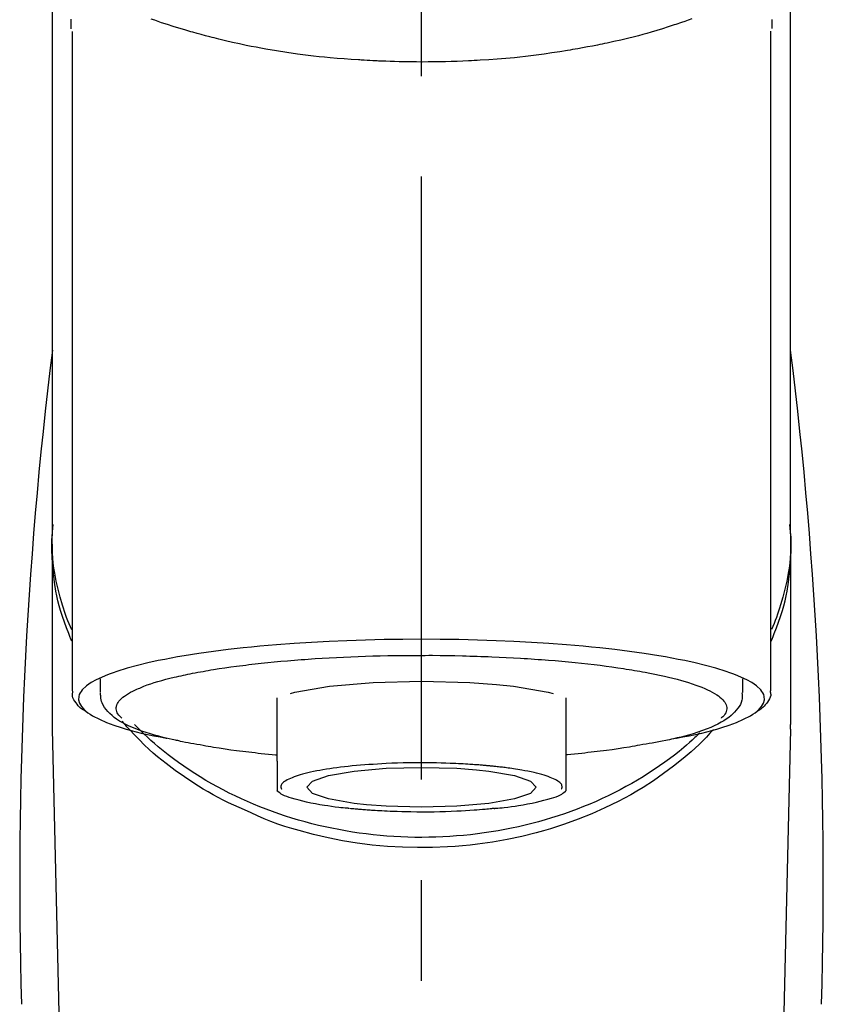
# Model space of a CAD drawing. Extents: x 28111 to 54233, y -10810 to -2410.
# Drawn here: x 43647 to 43696, y -7854 to -7792 of the extents above; entities that cross this region are included whole.
import ezdxf

# ---------------------------------------------------------------- set-up
doc = ezdxf.new("R2010")
doc.units = 0
doc.header["$LTSCALE"] = 50
doc.header["$MEASUREMENT"] = 0
doc.linetypes.add('CENTER2', pattern=[1.125, 0.75, -0.125, 0.125, -0.125])
doc.layers.add('150-機器', color=8, linetype='CONTINUOUS')

msp = doc.modelspace()

# ---------------------------------------------------------------- linework, layer by layer
at = {"layer": '150-機器', "color": 161, "linetype": 'CENTER2'}
msp.add_line((43671.496, -8064.588), (43671.496, -7732.6), dxfattribs=at)
at = {"layer": '150-機器', "color": 13, "linetype": 'Continuous'}
for p, q in [((43649.803, -7834.07), (43649.803, -7793.062)), ((43693.188, -7793.043), (43693.188, -7834.07)), ((43694.435, -7824.279), (43694.435, -7836.149)), ((43648.556, -7836.149), (43648.556, -7824.937)), ((43651.548, -7834.168), (43651.548, -7833.317)), ((43691.443, -7833.317), (43691.443, -7834.168)), ((43662.519, -7838.43), (43662.519, -7834.501)), ((43680.472, -7834.501), (43680.472, -7838.43)), ((43648.56, -7836.453), (43648.556, -7836.149)), ((43650.549, -7921.262), (43648.56, -7836.453)), ((43694.431, -7836.453), (43692.442, -7921.262)), ((43694.431, -7836.453), (43694.435, -7836.149))]:
    msp.add_line(p, q, dxfattribs=at)
for points in [[(43648.556, -7824.279), (43648.556, -7819.989), (43648.556, -7815.698), (43648.556, -7811.408), (43648.556, -7807.117), (43648.556, -7802.827), (43648.556, -7798.536), (43648.556, -7794.246), (43648.556, -7789.956), (43648.556, -7785.665), (43648.556, -7781.375), (43648.556, -7777.084), (43648.556, -7772.794)], [(43694.435, -7824.279), (43694.435, -7819.989), (43694.435, -7815.698), (43694.435, -7811.408), (43694.435, -7807.117), (43694.435, -7802.827), (43694.435, -7798.536), (43694.435, -7794.246), (43694.435, -7789.955), (43694.435, -7785.665), (43694.435, -7781.375), (43694.435, -7777.084), (43694.435, -7772.794)], [(43649.696, -7792.292), (43649.698, -7792.418), (43649.701, -7792.544), (43649.705, -7792.67), (43649.709, -7792.796), (43649.709, -7792.81), (43649.71, -7792.824), (43649.71, -7792.837), (43649.71, -7792.851), (43649.711, -7792.865), (43649.711, -7792.879), (43649.712, -7792.894), (43649.713, -7792.908)], [(43688.292, -7792.284), (43688.076, -7792.361), (43687.861, -7792.436), (43687.644, -7792.511), (43687.531, -7792.549), (43687.417, -7792.588), (43687.303, -7792.626), (43687.189, -7792.663), (43686.834, -7792.779), (43686.478, -7792.893), (43686.121, -7793.003), (43685.762, -7793.11), (43685.504, -7793.184), (43685.245, -7793.257), (43684.985, -7793.327), (43684.725, -7793.394), (43684.301, -7793.499), (43683.877, -7793.598), (43683.451, -7793.693), (43683.025, -7793.785), (43682.877, -7793.817), (43682.73, -7793.848), (43682.582, -7793.879), (43682.434, -7793.909), (43682.126, -7793.971), (43681.818, -7794.03), (43681.509, -7794.087), (43681.2, -7794.143), (43681.042, -7794.17), (43680.884, -7794.197), (43680.726, -7794.224), (43680.568, -7794.25), (43680.083, -7794.329), (43679.597, -7794.404), (43679.112, -7794.475), (43678.625, -7794.541), (43678.287, -7794.584), (43677.948, -7794.624), (43677.609, -7794.661), (43677.27, -7794.695), (43676.737, -7794.742), (43676.204, -7794.783), (43675.67, -7794.82), (43675.137, -7794.853), (43674.957, -7794.864), (43674.778, -7794.874), (43674.599, -7794.884), (43674.42, -7794.893), (43674.062, -7794.91), (43673.703, -7794.924), (43673.344, -7794.936), (43672.986, -7794.946), (43672.806, -7794.951), (43672.626, -7794.954), (43672.446, -7794.957), (43672.266, -7794.96), (43671.905, -7794.964), (43671.545, -7794.965), (43671.184, -7794.964), (43670.823, -7794.961), (43670.642, -7794.959), (43670.461, -7794.956), (43670.28, -7794.953), (43670.099, -7794.949), (43669.827, -7794.941), (43669.555, -7794.932), (43669.282, -7794.921), (43669.01, -7794.91), (43668.92, -7794.906), (43668.829, -7794.902), (43668.738, -7794.898), (43668.648, -7794.893), (43668.468, -7794.885), (43668.289, -7794.875), (43668.11, -7794.865), (43667.931, -7794.854), (43667.842, -7794.849), (43667.753, -7794.843), (43667.665, -7794.838), (43667.576, -7794.832), (43667.135, -7794.803), (43666.695, -7794.774), (43666.255, -7794.741), (43665.815, -7794.704), (43665.474, -7794.67), (43665.133, -7794.634), (43664.793, -7794.594), (43664.452, -7794.552), (43663.794, -7794.467), (43663.137, -7794.374), (43662.482, -7794.272), (43661.827, -7794.162), (43661.521, -7794.108), (43661.215, -7794.051), (43660.91, -7793.992), (43660.605, -7793.93), (43660.176, -7793.838), (43659.747, -7793.742), (43659.32, -7793.642), (43658.893, -7793.539), (43658.755, -7793.505), (43658.617, -7793.471), (43658.479, -7793.437), (43658.341, -7793.402), (43658.075, -7793.333), (43657.81, -7793.262), (43657.546, -7793.19), (43657.282, -7793.116), (43657.156, -7793.079), (43657.03, -7793.043), (43656.905, -7793.006), (43656.779, -7792.969), (43656.419, -7792.861), (43656.06, -7792.752), (43655.702, -7792.639), (43655.346, -7792.521), (43655.131, -7792.447), (43654.917, -7792.371), (43654.703, -7792.293)], [(43693.279, -7792.889), (43693.28, -7792.878), (43693.28, -7792.866), (43693.28, -7792.855), (43693.281, -7792.843), (43693.281, -7792.832), (43693.282, -7792.82), (43693.282, -7792.809), (43693.282, -7792.798), (43693.284, -7792.731), (43693.286, -7792.664), (43693.288, -7792.597), (43693.289, -7792.53), (43693.29, -7792.478), (43693.29, -7792.426), (43693.29, -7792.374), (43693.289, -7792.321)], [(43649.763, -7830.98), (43649.738, -7830.92), (43649.713, -7830.86), (43649.688, -7830.8), (43649.664, -7830.74), (43649.641, -7830.68), (43649.617, -7830.619), (43649.594, -7830.559), (43649.571, -7830.499), (43649.436, -7830.145), (43649.303, -7829.792), (43649.177, -7829.435), (43649.062, -7829.076), (43648.978, -7828.776), (43648.904, -7828.473), (43648.839, -7828.168), (43648.781, -7827.862), (43648.693, -7827.316), (43648.625, -7826.768), (43648.575, -7826.218), (43648.542, -7825.666), (43648.531, -7825.422), (43648.525, -7825.178), (43648.523, -7824.933), (43648.528, -7824.689), (43648.541, -7824.446), (43648.56, -7824.203), (43648.582, -7823.96), (43648.607, -7823.718)], [(43693.228, -7830.98), (43693.253, -7830.92), (43693.278, -7830.86), (43693.302, -7830.8), (43693.326, -7830.74), (43693.35, -7830.68), (43693.373, -7830.62), (43693.396, -7830.559), (43693.419, -7830.499), (43693.555, -7830.146), (43693.688, -7829.792), (43693.814, -7829.436), (43693.929, -7829.076), (43694.013, -7828.776), (43694.086, -7828.473), (43694.152, -7828.168), (43694.21, -7827.862), (43694.298, -7827.316), (43694.365, -7826.768), (43694.415, -7826.218), (43694.449, -7825.667), (43694.46, -7825.422), (43694.466, -7825.178), (43694.468, -7824.934), (43694.463, -7824.69), (43694.45, -7824.446), (43694.431, -7824.203), (43694.408, -7823.961), (43694.384, -7823.718)], [(43649.757, -7830.278), (43649.675, -7830.089), (43649.595, -7829.898), (43649.517, -7829.707), (43649.443, -7829.515), (43649.374, -7829.322), (43649.31, -7829.127), (43649.248, -7828.931), (43649.189, -7828.735), (43649.047, -7828.241), (43648.918, -7827.744), (43648.802, -7827.243), (43648.704, -7826.739), (43648.654, -7826.433), (43648.612, -7826.126), (43648.579, -7825.818), (43648.556, -7825.509), (43648.546, -7825.202), (43648.544, -7824.894), (43648.549, -7824.587), (43648.556, -7824.279)], [(43694.435, -7824.279), (43694.442, -7824.587), (43694.447, -7824.894), (43694.445, -7825.202), (43694.435, -7825.509), (43694.412, -7825.818), (43694.379, -7826.125), (43694.337, -7826.433), (43694.287, -7826.739), (43694.189, -7827.241), (43694.074, -7827.739), (43693.945, -7828.233), (43693.804, -7828.725), (43693.746, -7828.919), (43693.685, -7829.113), (43693.622, -7829.305), (43693.554, -7829.496), (43693.481, -7829.686), (43693.405, -7829.875), (43693.326, -7830.063), (43693.246, -7830.25)], [(43687.3, -7837.013), (43687.306, -7837.012), (43687.312, -7837.011), (43687.318, -7837.009), (43687.324, -7837.008), (43687.33, -7837.007), (43687.336, -7837.006), (43687.342, -7837.005), (43687.348, -7837.004), (43687.738, -7836.929), (43688.128, -7836.856), (43688.518, -7836.78), (43688.907, -7836.697), (43689.221, -7836.622), (43689.532, -7836.537), (43689.843, -7836.446), (43690.154, -7836.352), (43690.613, -7836.201), (43691.061, -7836.029), (43691.503, -7835.833), (43691.941, -7835.61), (43692.088, -7835.526), (43692.227, -7835.435), (43692.357, -7835.333), (43692.482, -7835.214), (43692.626, -7835.033), (43692.738, -7834.832), (43692.8, -7834.621), (43692.798, -7834.411), (43692.766, -7834.303), (43692.714, -7834.199), (43692.649, -7834.1), (43692.574, -7834.005), (43692.316, -7833.751), (43692.028, -7833.546), (43691.716, -7833.376), (43691.386, -7833.228), (43691.144, -7833.127), (43690.905, -7833.031), (43690.665, -7832.94), (43690.422, -7832.856), (43689.786, -7832.662), (43689.146, -7832.486), (43688.503, -7832.328), (43687.855, -7832.187), (43687.455, -7832.107), (43687.055, -7832.03), (43686.655, -7831.957), (43686.253, -7831.889), (43685.338, -7831.746), (43684.421, -7831.617), (43683.502, -7831.502), (43682.581, -7831.399), (43682.065, -7831.346), (43681.548, -7831.296), (43681.03, -7831.249), (43680.512, -7831.206), (43679.417, -7831.124), (43678.321, -7831.054), (43677.224, -7830.995), (43676.127, -7830.947), (43675.548, -7830.926), (43674.969, -7830.908), (43674.391, -7830.893), (43673.812, -7830.881), (43672.654, -7830.864), (43671.496, -7830.859), (43670.337, -7830.864), (43669.179, -7830.881), (43668.6, -7830.893), (43668.022, -7830.908), (43667.443, -7830.926), (43666.864, -7830.947), (43665.767, -7830.995), (43664.67, -7831.054), (43663.574, -7831.124), (43662.479, -7831.206), (43661.961, -7831.249), (43661.444, -7831.296), (43660.926, -7831.346), (43660.41, -7831.399), (43659.489, -7831.502), (43658.57, -7831.617), (43657.653, -7831.746), (43656.738, -7831.889), (43656.337, -7831.957), (43655.936, -7832.03), (43655.536, -7832.107), (43655.136, -7832.187), (43654.488, -7832.328), (43653.845, -7832.486), (43653.205, -7832.662), (43652.57, -7832.856), (43652.326, -7832.94), (43652.086, -7833.031), (43651.847, -7833.127), (43651.605, -7833.228), (43651.276, -7833.376), (43650.963, -7833.546), (43650.675, -7833.751), (43650.417, -7834.005), (43650.342, -7834.1), (43650.277, -7834.199), (43650.225, -7834.303), (43650.193, -7834.411), (43650.191, -7834.621), (43650.253, -7834.832), (43650.365, -7835.033), (43650.51, -7835.214), (43650.634, -7835.333), (43650.764, -7835.435), (43650.903, -7835.526), (43651.05, -7835.61), (43651.488, -7835.833), (43651.93, -7836.029), (43652.378, -7836.201), (43652.838, -7836.352), (43653.148, -7836.446), (43653.459, -7836.537), (43653.77, -7836.622), (43654.085, -7836.697), (43654.471, -7836.779), (43654.858, -7836.855), (43655.246, -7836.928), (43655.634, -7837.002), (43655.638, -7837.003), (43655.642, -7837.003), (43655.646, -7837.004), (43655.649, -7837.005), (43655.653, -7837.006), (43655.657, -7837.006), (43655.661, -7837.007), (43655.665, -7837.008)], [(43656.696, -7833.095), (43656.84, -7833.062), (43656.984, -7833.03), (43657.128, -7832.999), (43657.272, -7832.97), (43657.435, -7832.939), (43657.597, -7832.91), (43657.76, -7832.882), (43657.923, -7832.854), (43658.085, -7832.825), (43658.247, -7832.796), (43658.409, -7832.767), (43658.572, -7832.739), (43658.927, -7832.68), (43659.284, -7832.627), (43659.641, -7832.576), (43659.999, -7832.53), (43660.191, -7832.506), (43660.383, -7832.484), (43660.575, -7832.461), (43660.767, -7832.438), (43660.959, -7832.415), (43661.152, -7832.392), (43661.345, -7832.369), (43661.537, -7832.346), (43661.944, -7832.302), (43662.35, -7832.261), (43662.758, -7832.224), (43663.165, -7832.19), (43663.38, -7832.174), (43663.594, -7832.158), (43663.809, -7832.142), (43664.024, -7832.126), (43664.237, -7832.11), (43664.451, -7832.094), (43664.664, -7832.078), (43664.878, -7832.063), (43665.322, -7832.034), (43665.766, -7832.008), (43666.21, -7831.985), (43666.654, -7831.965), (43667.109, -7831.945), (43667.564, -7831.927), (43668.02, -7831.912), (43668.475, -7831.898), (43668.937, -7831.885), (43669.398, -7831.875), (43669.86, -7831.867), (43670.321, -7831.862), (43670.555, -7831.861), (43670.788, -7831.86), (43671.021, -7831.86), (43671.255, -7831.86), (43671.487, -7831.859), (43671.719, -7831.859), (43671.952, -7831.858), (43672.184, -7831.858), (43672.648, -7831.86), (43673.113, -7831.866), (43673.577, -7831.874), (43674.041, -7831.886), (43674.27, -7831.893), (43674.499, -7831.9), (43674.727, -7831.908), (43674.956, -7831.915), (43675.185, -7831.922), (43675.415, -7831.929), (43675.644, -7831.937), (43675.873, -7831.945), (43676.32, -7831.962), (43676.766, -7831.983), (43677.212, -7832.007), (43677.657, -7832.034), (43677.874, -7832.049), (43678.091, -7832.064), (43678.308, -7832.079), (43678.524, -7832.094), (43678.74, -7832.109), (43678.956, -7832.124), (43679.172, -7832.139), (43679.388, -7832.154), (43679.802, -7832.187), (43680.215, -7832.223), (43680.629, -7832.262), (43681.042, -7832.303), (43681.433, -7832.344), (43681.824, -7832.387), (43682.215, -7832.432), (43682.605, -7832.479), (43682.968, -7832.525), (43683.331, -7832.573), (43683.694, -7832.625), (43684.055, -7832.681), (43684.223, -7832.708), (43684.39, -7832.737), (43684.557, -7832.766), (43684.724, -7832.794), (43684.89, -7832.822), (43685.056, -7832.85), (43685.223, -7832.878), (43685.389, -7832.907), (43685.69, -7832.963), (43685.99, -7833.023), (43686.29, -7833.087), (43686.589, -7833.154), (43686.854, -7833.216), (43687.119, -7833.281), (43687.382, -7833.349), (43687.645, -7833.421), (43687.87, -7833.486), (43688.095, -7833.555), (43688.318, -7833.627), (43688.541, -7833.703), (43688.727, -7833.771), (43688.911, -7833.844), (43689.093, -7833.92), (43689.275, -7834.001), (43689.42, -7834.07), (43689.561, -7834.145), (43689.701, -7834.225), (43689.838, -7834.309), (43689.942, -7834.38), (43690.042, -7834.455), (43690.136, -7834.537), (43690.226, -7834.626), (43690.29, -7834.699), (43690.347, -7834.776), (43690.395, -7834.858), (43690.432, -7834.946), (43690.454, -7835.025), (43690.465, -7835.106), (43690.466, -7835.188), (43690.456, -7835.27), (43690.433, -7835.358), (43690.398, -7835.442), (43690.352, -7835.52), (43690.297, -7835.592), (43690.256, -7835.635), (43690.213, -7835.675), (43690.168, -7835.714), (43690.125, -7835.753), (43690.124, -7835.754), (43690.124, -7835.754), (43690.123, -7835.755), (43690.123, -7835.755)], [(43652.869, -7835.755), (43652.836, -7835.726), (43652.803, -7835.697), (43652.771, -7835.666), (43652.74, -7835.635), (43652.684, -7835.572), (43652.634, -7835.505), (43652.592, -7835.432), (43652.559, -7835.354), (43652.537, -7835.275), (43652.525, -7835.194), (43652.525, -7835.112), (43652.535, -7835.031), (43652.56, -7834.944), (43652.595, -7834.861), (43652.641, -7834.783), (43652.694, -7834.708), (43652.771, -7834.619), (43652.853, -7834.537), (43652.941, -7834.461), (43653.034, -7834.39), (43653.159, -7834.304), (43653.287, -7834.223), (43653.418, -7834.148), (43653.552, -7834.08), (43653.639, -7834.041), (43653.726, -7834.003), (43653.813, -7833.966), (43653.901, -7833.929), (43653.987, -7833.892), (43654.074, -7833.853), (43654.16, -7833.816), (43654.247, -7833.779), (43654.458, -7833.698), (43654.673, -7833.624), (43654.889, -7833.556), (43655.106, -7833.491), (43655.358, -7833.419), (43655.611, -7833.349), (43655.864, -7833.282), (43656.119, -7833.22), (43656.263, -7833.188), (43656.407, -7833.156), (43656.551, -7833.125), (43656.696, -7833.095)], [(43663.353, -7834.227), (43663.628, -7834.158), (43665.78, -7833.784), (43668.491, -7833.544), (43671.496, -7833.462), (43674.502, -7833.544), (43676.158, -7833.668)], [(43650.63, -7835.339), (43650.616, -7835.331), (43650.602, -7835.323), (43650.588, -7835.315), (43650.574, -7835.307), (43650.505, -7835.268), (43650.437, -7835.229), (43650.371, -7835.187), (43650.307, -7835.14), (43650.231, -7835.069), (43650.162, -7834.989), (43650.098, -7834.903), (43650.034, -7834.814), (43649.961, -7834.715), (43649.892, -7834.615), (43649.838, -7834.51), (43649.808, -7834.399), (43649.804, -7834.34), (43649.806, -7834.28), (43649.813, -7834.22), (43649.821, -7834.16), (43649.824, -7834.144), (43649.826, -7834.128), (43649.828, -7834.112), (43649.831, -7834.096)], [(43656.496, -7837.191), (43656.422, -7837.176), (43656.349, -7837.161), (43656.275, -7837.146), (43656.201, -7837.131), (43656.01, -7837.091), (43655.82, -7837.05), (43655.629, -7837.008), (43655.44, -7836.962), (43655.173, -7836.893), (43654.909, -7836.818), (43654.645, -7836.737), (43654.383, -7836.654), (43654.116, -7836.564), (43653.853, -7836.468), (43653.592, -7836.365), (43653.334, -7836.255), (43653.131, -7836.16), (43652.933, -7836.057), (43652.739, -7835.946), (43652.55, -7835.826), (43652.403, -7835.72), (43652.264, -7835.607), (43652.13, -7835.485), (43652.002, -7835.356), (43651.893, -7835.233), (43651.795, -7835.103), (43651.71, -7834.966), (43651.645, -7834.82), (43651.615, -7834.722), (43651.593, -7834.623), (43651.577, -7834.522), (43651.566, -7834.42), (43651.562, -7834.368), (43651.558, -7834.316), (43651.555, -7834.264), (43651.552, -7834.212)], [(43676.158, -7833.668), (43677.212, -7833.784), (43679.361, -7834.157), (43679.686, -7834.24)], [(43691.408, -7834.18), (43691.411, -7834.214), (43691.414, -7834.248), (43691.417, -7834.283), (43691.42, -7834.317), (43691.425, -7834.402), (43691.426, -7834.487), (43691.422, -7834.571), (43691.41, -7834.654), (43691.37, -7834.786), (43691.309, -7834.91), (43691.234, -7835.03), (43691.149, -7835.145), (43691.052, -7835.267), (43690.952, -7835.383), (43690.846, -7835.494), (43690.733, -7835.598), (43690.587, -7835.715), (43690.436, -7835.824), (43690.28, -7835.925), (43690.119, -7836.019), (43689.905, -7836.133), (43689.688, -7836.24), (43689.468, -7836.338), (43689.244, -7836.429), (43688.957, -7836.537), (43688.668, -7836.638), (43688.377, -7836.732), (43688.084, -7836.818), (43687.853, -7836.881), (43687.622, -7836.941), (43687.39, -7836.998), (43687.158, -7837.053), (43687.036, -7837.081), (43686.914, -7837.108), (43686.792, -7837.135), (43686.67, -7837.161)], [(43693.161, -7834.059), (43693.164, -7834.075), (43693.167, -7834.09), (43693.17, -7834.105), (43693.172, -7834.121), (43693.183, -7834.18), (43693.192, -7834.241), (43693.197, -7834.301), (43693.195, -7834.36), (43693.17, -7834.467), (43693.123, -7834.569), (43693.06, -7834.667), (43692.992, -7834.764), (43692.927, -7834.856), (43692.861, -7834.945), (43692.79, -7835.028), (43692.712, -7835.104), (43692.65, -7835.153), (43692.585, -7835.198), (43692.519, -7835.24), (43692.451, -7835.281), (43692.429, -7835.294), (43692.407, -7835.307), (43692.385, -7835.32), (43692.363, -7835.333)], [(43660.498, -7841.456), (43660.165, -7841.315), (43659.834, -7841.171), (43659.505, -7841.022), (43659.18, -7840.866), (43658.863, -7840.703), (43658.55, -7840.531), (43658.241, -7840.353), (43657.934, -7840.17), (43657.341, -7839.8), (43656.759, -7839.414), (43656.189, -7839.012), (43655.63, -7838.593), (43655.359, -7838.38), (43655.092, -7838.163), (43654.829, -7837.94), (43654.573, -7837.711), (43654.264, -7837.416), (43653.964, -7837.113), (43653.668, -7836.804), (43653.375, -7836.493), (43653.313, -7836.427), (43653.251, -7836.36), (43653.189, -7836.294), (43653.128, -7836.227), (43653.068, -7836.16), (43653.008, -7836.092), (43652.948, -7836.024), (43652.889, -7835.956)], [(43688.787, -7836.689), (43688.713, -7836.759), (43688.638, -7836.83), (43688.563, -7836.901), (43688.488, -7836.971), (43688.316, -7837.13), (43688.141, -7837.287), (43687.965, -7837.442), (43687.787, -7837.595), (43687.5, -7837.831), (43687.209, -7838.062), (43686.914, -7838.286), (43686.614, -7838.505), (43686.283, -7838.739), (43685.949, -7838.967), (43685.61, -7839.188), (43685.267, -7839.404), (43684.915, -7839.616), (43684.56, -7839.822), (43684.202, -7840.022), (43683.84, -7840.216), (43683.471, -7840.406), (43683.098, -7840.589), (43682.722, -7840.767), (43682.343, -7840.937), (43681.957, -7841.104), (43681.569, -7841.263), (43681.178, -7841.417), (43680.784, -7841.563), (43680.385, -7841.705), (43679.983, -7841.84), (43679.579, -7841.969), (43679.173, -7842.091), (43678.761, -7842.207), (43678.348, -7842.317), (43677.933, -7842.42), (43677.517, -7842.517), (43677.096, -7842.607), (43676.674, -7842.691), (43676.251, -7842.768), (43675.827, -7842.839), (43675.399, -7842.903), (43674.971, -7842.96), (43674.542, -7843.011), (43674.112, -7843.055), (43673.68, -7843.092), (43673.248, -7843.123), (43672.815, -7843.147), (43672.382, -7843.164), (43671.949, -7843.174), (43671.515, -7843.178), (43671.081, -7843.175), (43670.647, -7843.165), (43670.214, -7843.148), (43669.782, -7843.125), (43669.349, -7843.095), (43668.917, -7843.058), (43668.487, -7843.015), (43668.058, -7842.965), (43667.63, -7842.908), (43667.202, -7842.845), (43666.777, -7842.775), (43666.354, -7842.698), (43665.932, -7842.615), (43665.511, -7842.525), (43665.094, -7842.429), (43664.679, -7842.326), (43664.266, -7842.217), (43663.854, -7842.101), (43663.447, -7841.98), (43663.043, -7841.852), (43662.64, -7841.717), (43662.24, -7841.576), (43661.846, -7841.429), (43661.455, -7841.276), (43661.066, -7841.117), (43660.679, -7840.951), (43660.3, -7840.781), (43659.923, -7840.604), (43659.55, -7840.421), (43659.18, -7840.231), (43658.817, -7840.038), (43658.458, -7839.838), (43658.103, -7839.632), (43657.751, -7839.42), (43657.407, -7839.205), (43657.068, -7838.983), (43656.732, -7838.756), (43656.4, -7838.522), (43656.077, -7838.287), (43655.758, -7838.045), (43655.444, -7837.797), (43655.135, -7837.543), (43654.908, -7837.348), (43654.684, -7837.149), (43654.463, -7836.946), (43654.245, -7836.74), (43654.126, -7836.624), (43654.007, -7836.507), (43653.89, -7836.389), (43653.772, -7836.27), (43653.747, -7836.244), (43653.721, -7836.218), (43653.696, -7836.192), (43653.67, -7836.166)], [(43689.64, -7836.463), (43689.422, -7836.703), (43689.203, -7836.941), (43688.98, -7837.175), (43688.751, -7837.403), (43688.51, -7837.63), (43688.262, -7837.849), (43688.009, -7838.064), (43687.754, -7838.275), (43687.151, -7838.754), (43686.536, -7839.215), (43685.907, -7839.656), (43685.262, -7840.074), (43684.88, -7840.304), (43684.494, -7840.526), (43684.103, -7840.739), (43683.708, -7840.945), (43682.896, -7841.341), (43682.072, -7841.708), (43681.236, -7842.046), (43680.388, -7842.354), (43679.95, -7842.501), (43679.51, -7842.639), (43679.067, -7842.769), (43678.622, -7842.892), (43677.722, -7843.114), (43676.815, -7843.307), (43675.902, -7843.469), (43674.985, -7843.601), (43674.518, -7843.656), (43674.05, -7843.702), (43673.582, -7843.741), (43673.113, -7843.772), (43672.178, -7843.809), (43671.243, -7843.816), (43670.308, -7843.792), (43669.374, -7843.738), (43668.906, -7843.699), (43668.439, -7843.652), (43667.972, -7843.597), (43667.507, -7843.533), (43666.594, -7843.384), (43665.686, -7843.204), (43664.785, -7842.995), (43663.889, -7842.759), (43663.446, -7842.632), (43663.006, -7842.496), (43662.57, -7842.35), (43662.139, -7842.19), (43661.723, -7842.02), (43661.312, -7841.838), (43660.904, -7841.649), (43660.498, -7841.456)], [(43656.485, -7837.189), (43656.654, -7837.219), (43656.824, -7837.25), (43656.993, -7837.28), (43657.162, -7837.311), (43657.353, -7837.345), (43657.544, -7837.378), (43657.734, -7837.412), (43657.925, -7837.446), (43658.087, -7837.476), (43658.249, -7837.505), (43658.411, -7837.534), (43658.574, -7837.562), (43658.929, -7837.62), (43659.286, -7837.674), (43659.643, -7837.724), (43660.001, -7837.77), (43660.193, -7837.794), (43660.385, -7837.817), (43660.577, -7837.839), (43660.769, -7837.862), (43660.961, -7837.886), (43661.154, -7837.909), (43661.346, -7837.933), (43661.539, -7837.954), (43661.762, -7837.977), (43661.986, -7837.999), (43662.209, -7838.019), (43662.433, -7838.04), (43662.453, -7838.042), (43662.473, -7838.044), (43662.493, -7838.046), (43662.513, -7838.047)], [(43686.67, -7837.161), (43686.46, -7837.199), (43686.25, -7837.236), (43686.04, -7837.273), (43685.83, -7837.311), (43685.64, -7837.344), (43685.449, -7837.378), (43685.259, -7837.412), (43685.068, -7837.446), (43684.906, -7837.475), (43684.744, -7837.505), (43684.582, -7837.533), (43684.419, -7837.562), (43684.064, -7837.62), (43683.707, -7837.674), (43683.35, -7837.724), (43682.992, -7837.77), (43682.8, -7837.794), (43682.608, -7837.817), (43682.416, -7837.839), (43682.224, -7837.862), (43682.032, -7837.886), (43681.839, -7837.909), (43681.647, -7837.932), (43681.454, -7837.954), (43681.23, -7837.977), (43681.007, -7837.999), (43680.783, -7838.019), (43680.56, -7838.04), (43680.54, -7838.042), (43680.52, -7838.044), (43680.5, -7838.046), (43680.48, -7838.047)], [(43662.519, -7838.43), (43662.519, -7838.451), (43662.519, -7838.473), (43662.519, -7838.494), (43662.519, -7838.516), (43662.519, -7838.538), (43662.519, -7838.56), (43662.519, -7838.582), (43662.519, -7838.604), (43662.519, -7838.644), (43662.519, -7838.683), (43662.519, -7838.723), (43662.519, -7838.762), (43662.519, -7838.78), (43662.519, -7838.798), (43662.519, -7838.815), (43662.519, -7838.833), (43662.519, -7838.88), (43662.519, -7838.928), (43662.519, -7838.975), (43662.519, -7839.023), (43662.519, -7839.048), (43662.519, -7839.072), (43662.519, -7839.097), (43662.519, -7839.122), (43662.519, -7839.164), (43662.519, -7839.207), (43662.519, -7839.249), (43662.519, -7839.292), (43662.519, -7839.31), (43662.519, -7839.328), (43662.519, -7839.345), (43662.519, -7839.363), (43662.519, -7839.394), (43662.519, -7839.425), (43662.519, -7839.457), (43662.519, -7839.488), (43662.519, -7839.501), (43662.519, -7839.515), (43662.519, -7839.528), (43662.519, -7839.542), (43662.519, -7839.578), (43662.519, -7839.615), (43662.519, -7839.652), (43662.519, -7839.688), (43662.519, -7839.708), (43662.519, -7839.728), (43662.519, -7839.747), (43662.519, -7839.767), (43662.519, -7839.802), (43662.519, -7839.838), (43662.519, -7839.873), (43662.519, -7839.909), (43662.519, -7839.925), (43662.519, -7839.94), (43662.519, -7839.956), (43662.519, -7839.972), (43662.519, -7840.002), (43662.519, -7840.031), (43662.519, -7840.061), (43662.519, -7840.09), (43662.519, -7840.104), (43662.519, -7840.117), (43662.519, -7840.131), (43662.519, -7840.145), (43662.519, -7840.168), (43662.519, -7840.191), (43662.519, -7840.214), (43662.519, -7840.237), (43662.519, -7840.247), (43662.519, -7840.256), (43662.519, -7840.266), (43662.519, -7840.275), (43662.519, -7840.279), (43662.519, -7840.284), (43662.519, -7840.288), (43662.519, -7840.292)], [(43675.679, -7838.731), (43675.665, -7838.73), (43675.65, -7838.729), (43675.635, -7838.727), (43675.62, -7838.726), (43675.585, -7838.722), (43675.549, -7838.719), (43675.513, -7838.716), (43675.478, -7838.712), (43675.414, -7838.707), (43675.35, -7838.701), (43675.286, -7838.696), (43675.223, -7838.691), (43675.137, -7838.684), (43675.052, -7838.677), (43674.966, -7838.67), (43674.881, -7838.664), (43674.786, -7838.657), (43674.691, -7838.651), (43674.596, -7838.644), (43674.5, -7838.638), (43674.365, -7838.63), (43674.23, -7838.621), (43674.094, -7838.614), (43673.959, -7838.606), (43673.789, -7838.598), (43673.62, -7838.59), (43673.45, -7838.582), (43673.28, -7838.576), (43672.998, -7838.565), (43672.715, -7838.557), (43672.433, -7838.55), (43672.15, -7838.544), (43671.791, -7838.539), (43671.432, -7838.537), (43671.073, -7838.538), (43670.714, -7838.542), (43670.361, -7838.549), (43670.009, -7838.559), (43669.656, -7838.572), (43669.303, -7838.588), (43669.034, -7838.603), (43668.764, -7838.618), (43668.494, -7838.636), (43668.225, -7838.654), (43667.965, -7838.672), (43667.706, -7838.692), (43667.446, -7838.714), (43667.187, -7838.737), (43666.946, -7838.761), (43666.706, -7838.787), (43666.465, -7838.815), (43666.225, -7838.846), (43666.011, -7838.876), (43665.798, -7838.909), (43665.584, -7838.943), (43665.371, -7838.978), (43665.177, -7839.012), (43664.983, -7839.047), (43664.79, -7839.084), (43664.596, -7839.124), (43664.433, -7839.16), (43664.27, -7839.2), (43664.109, -7839.242), (43663.948, -7839.289), (43663.822, -7839.329), (43663.698, -7839.374), (43663.575, -7839.42), (43663.451, -7839.468), (43663.35, -7839.509), (43663.252, -7839.553), (43663.154, -7839.601), (43663.056, -7839.654), (43662.989, -7839.694), (43662.926, -7839.739), (43662.87, -7839.79), (43662.821, -7839.849), (43662.795, -7839.893), (43662.775, -7839.94), (43662.762, -7839.989), (43662.758, -7840.039), (43662.76, -7840.062), (43662.763, -7840.084), (43662.768, -7840.107), (43662.775, -7840.129), (43662.779, -7840.139), (43662.783, -7840.149), (43662.787, -7840.16), (43662.792, -7840.17)], [(43680.472, -7838.43), (43680.472, -7838.451), (43680.472, -7838.473), (43680.472, -7838.494), (43680.472, -7838.516), (43680.472, -7838.538), (43680.472, -7838.56), (43680.472, -7838.582), (43680.472, -7838.604), (43680.472, -7838.644), (43680.472, -7838.683), (43680.472, -7838.723), (43680.472, -7838.762), (43680.472, -7838.78), (43680.472, -7838.798), (43680.472, -7838.815), (43680.472, -7838.833), (43680.472, -7838.88), (43680.472, -7838.928), (43680.472, -7838.975), (43680.472, -7839.023), (43680.472, -7839.048), (43680.472, -7839.072), (43680.472, -7839.097), (43680.472, -7839.122), (43680.472, -7839.164), (43680.472, -7839.207), (43680.472, -7839.249), (43680.472, -7839.292), (43680.472, -7839.31), (43680.472, -7839.328), (43680.472, -7839.345), (43680.472, -7839.363), (43680.472, -7839.394), (43680.472, -7839.425), (43680.472, -7839.457), (43680.472, -7839.488), (43680.472, -7839.501), (43680.472, -7839.515), (43680.472, -7839.528), (43680.472, -7839.542), (43680.472, -7839.578), (43680.472, -7839.615), (43680.472, -7839.652), (43680.472, -7839.688), (43680.472, -7839.708), (43680.472, -7839.728), (43680.472, -7839.747), (43680.472, -7839.767), (43680.472, -7839.802), (43680.472, -7839.838), (43680.472, -7839.873), (43680.472, -7839.909), (43680.472, -7839.925), (43680.472, -7839.94), (43680.472, -7839.956), (43680.472, -7839.972), (43680.472, -7840.002), (43680.472, -7840.031), (43680.472, -7840.061), (43680.472, -7840.09), (43680.472, -7840.104), (43680.472, -7840.117), (43680.472, -7840.131), (43680.472, -7840.145), (43680.472, -7840.167), (43680.472, -7840.19), (43680.472, -7840.213), (43680.472, -7840.236), (43680.472, -7840.245), (43680.472, -7840.254), (43680.472, -7840.264), (43680.472, -7840.273), (43680.472, -7840.278), (43680.472, -7840.282), (43680.472, -7840.286), (43680.472, -7840.291)], [(43668.077, -7841.148), (43667.304, -7841.063), (43665.726, -7840.789), (43664.713, -7840.444), (43664.364, -7840.061), (43664.713, -7839.679), (43665.726, -7839.333), (43667.304, -7839.059), (43669.292, -7838.884), (43671.496, -7838.823), (43673.699, -7838.884), (43674.914, -7838.974)], [(43674.914, -7838.974), (43675.687, -7839.059), (43677.265, -7839.333), (43678.278, -7839.679), (43678.627, -7840.061), (43678.278, -7840.444), (43677.265, -7840.789), (43675.687, -7841.063), (43673.699, -7841.239), (43671.496, -7841.3), (43669.292, -7841.239), (43668.077, -7841.148)], [(43680.2, -7840.169), (43680.204, -7840.161), (43680.207, -7840.154), (43680.21, -7840.146), (43680.213, -7840.138), (43680.22, -7840.118), (43680.225, -7840.098), (43680.229, -7840.078), (43680.231, -7840.057), (43680.231, -7840.01), (43680.224, -7839.964), (43680.21, -7839.919), (43680.19, -7839.877), (43680.148, -7839.818), (43680.097, -7839.766), (43680.039, -7839.721), (43679.977, -7839.681), (43679.884, -7839.627), (43679.792, -7839.578), (43679.698, -7839.534), (43679.601, -7839.493), (43679.482, -7839.445), (43679.363, -7839.398), (43679.243, -7839.354), (43679.122, -7839.313), (43678.966, -7839.266), (43678.809, -7839.222), (43678.651, -7839.183), (43678.492, -7839.146), (43678.303, -7839.105), (43678.112, -7839.067), (43677.922, -7839.031), (43677.731, -7838.998), (43677.602, -7838.976), (43677.473, -7838.955), (43677.344, -7838.935), (43677.215, -7838.915), (43677.103, -7838.899), (43676.992, -7838.883), (43676.88, -7838.868), (43676.768, -7838.853), (43676.686, -7838.842), (43676.603, -7838.832), (43676.52, -7838.822), (43676.438, -7838.812), (43676.359, -7838.802), (43676.281, -7838.793), (43676.202, -7838.785), (43676.123, -7838.776), (43676.063, -7838.77), (43676.002, -7838.763), (43675.941, -7838.757), (43675.88, -7838.751), (43675.844, -7838.747), (43675.809, -7838.744), (43675.773, -7838.74), (43675.738, -7838.737), (43675.723, -7838.736), (43675.709, -7838.734), (43675.694, -7838.733), (43675.679, -7838.731)], [(43666.981, -7841.375), (43666.96, -7841.373), (43666.938, -7841.371), (43666.917, -7841.369), (43666.896, -7841.367), (43666.76, -7841.356), (43666.624, -7841.345), (43666.488, -7841.333), (43666.352, -7841.319), (43666.128, -7841.292), (43665.905, -7841.261), (43665.682, -7841.226), (43665.459, -7841.191), (43665.18, -7841.146), (43664.903, -7841.1), (43664.626, -7841.048), (43664.35, -7840.99), (43664.117, -7840.932), (43663.885, -7840.866), (43663.654, -7840.798), (43663.42, -7840.73), (43663.272, -7840.69), (43663.125, -7840.646), (43662.983, -7840.594), (43662.849, -7840.526), (43662.779, -7840.481), (43662.711, -7840.432), (43662.644, -7840.381), (43662.576, -7840.332), (43662.562, -7840.322), (43662.548, -7840.312), (43662.534, -7840.302), (43662.519, -7840.292)], [(43676.01, -7841.376), (43676.032, -7841.374), (43676.053, -7841.372), (43676.074, -7841.37), (43676.095, -7841.368), (43676.231, -7841.357), (43676.367, -7841.346), (43676.503, -7841.334), (43676.639, -7841.32), (43676.863, -7841.293), (43677.087, -7841.262), (43677.31, -7841.228), (43677.533, -7841.192), (43677.811, -7841.148), (43678.089, -7841.101), (43678.365, -7841.05), (43678.641, -7840.992), (43678.875, -7840.934), (43679.106, -7840.868), (43679.338, -7840.799), (43679.571, -7840.732), (43679.719, -7840.691), (43679.865, -7840.647), (43680.008, -7840.595), (43680.143, -7840.528), (43680.213, -7840.484), (43680.281, -7840.435), (43680.349, -7840.385), (43680.415, -7840.334), (43680.429, -7840.323), (43680.443, -7840.312), (43680.458, -7840.302), (43680.472, -7840.291)], [(43667.024, -7841.364), (43667.111, -7841.372), (43667.198, -7841.38), (43667.284, -7841.388), (43667.371, -7841.397), (43667.406, -7841.4), (43667.442, -7841.403), (43667.478, -7841.407), (43667.513, -7841.41), (43667.577, -7841.416), (43667.641, -7841.421), (43667.705, -7841.426), (43667.769, -7841.432), (43667.854, -7841.439), (43667.939, -7841.445), (43668.025, -7841.452), (43668.11, -7841.458), (43668.205, -7841.465), (43668.3, -7841.472), (43668.396, -7841.478), (43668.491, -7841.484), (43668.626, -7841.493), (43668.761, -7841.501), (43668.897, -7841.509), (43669.032, -7841.516), (43669.202, -7841.525), (43669.371, -7841.533), (43669.541, -7841.54), (43669.711, -7841.547), (43669.993, -7841.557), (43670.276, -7841.566), (43670.558, -7841.573), (43670.841, -7841.578), (43671.2, -7841.583), (43671.559, -7841.585), (43671.918, -7841.584), (43672.277, -7841.58), (43672.63, -7841.573), (43672.982, -7841.563), (43673.335, -7841.55), (43673.688, -7841.534), (43673.957, -7841.52), (43674.227, -7841.504), (43674.497, -7841.487), (43674.767, -7841.469), (43674.938, -7841.456), (43675.11, -7841.443), (43675.281, -7841.429), (43675.453, -7841.414), (43675.556, -7841.404), (43675.658, -7841.394), (43675.761, -7841.384), (43675.863, -7841.373), (43675.903, -7841.369), (43675.942, -7841.365), (43675.982, -7841.361), (43676.021, -7841.357)]]:
    msp.add_lwpolyline(points, dxfattribs=at)
for centre, start, end in [((43914.434, -7845.783), 172.94424, 181.66288), ((43428.557, -7845.783), 358.33712, 7.05576)]:
    msp.add_arc(centre, 267.907, start, end, dxfattribs=at)

doc.saveas('drawing.dxf')
